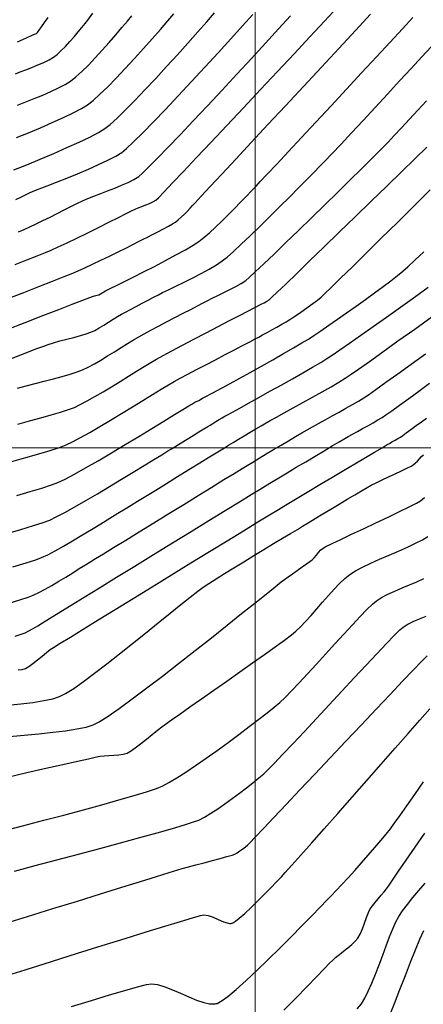
# Model space of a CAD drawing. Units: millimetres. Extents: x 824778 to 843287, y 9128836 to 9140382.
# Drawn here: x 840569 to 840622, y 9135927 to 9136056 of the extents above; entities that cross this region are included whole.
import ezdxf

# ---------------------------------------------------------------- set-up
doc = ezdxf.new("R2010")
doc.units = ezdxf.units.MM
doc.header["$LTSCALE"] = 50.8
doc.header["$MEASUREMENT"] = 0
doc.layers.add('BOTADERO YANASARACONT-MJR', color=20, linetype='Continuous')
doc.layers.add('BOTADERO YANASARACONT-MNR', color=25, linetype='Continuous')
doc.layers.add('ne_grid', color=251, linetype='Continuous', lineweight=5)

msp = doc.modelspace()

# ---------------------------------------------------------------- linework, layer by layer
at = {"layer": 'BOTADERO YANASARACONT-MJR', "flags": 128}
for points, elevation in [([(840568.44, 9136049.18), (840569.08, 9136049.44), (840569.81, 9136049.72), (840570.61, 9136050.03), (840571.41, 9136050.35), (840572.19, 9136050.68), (840572.89, 9136051.02), (840573.46, 9136051.37), (840573.93, 9136051.75), (840574.46, 9136052.24), (840575.02, 9136052.8), (840575.59, 9136053.42), (840576.16, 9136054.06), (840576.69, 9136054.69), (840577.18, 9136055.27), (840577.6, 9136055.79), (840577.95, 9136056.25), (840578.61, 9136057.17)], 2412), ([(840568.87, 9136028.43), (840569.59, 9136028.73), (840570.34, 9136029.07), (840571.17, 9136029.46), (840572.07, 9136029.9), (840573, 9136030.36), (840573.94, 9136030.83), (840574.86, 9136031.3), (840575.73, 9136031.73), (840576.54, 9136032.13), (840577.25, 9136032.47), (840577.96, 9136032.78), (840578.78, 9136033.1), (840579.66, 9136033.44), (840580.58, 9136033.79), (840581.51, 9136034.16), (840582.41, 9136034.53), (840583.26, 9136034.92), (840584.03, 9136035.31), (840584.67, 9136035.71), (840585.16, 9136036.14), (840586, 9136036.94), (840587.13, 9136038.09), (840588.51, 9136039.51), (840590.1, 9136041.17), (840591.84, 9136043.01), (840593.7, 9136044.98), (840595.63, 9136047.04), (840597.57, 9136049.13), (840599.5, 9136051.2), (840601.35, 9136053.21), (840603.08, 9136055.09), (840604.66, 9136056.81)], 2410), ([(840568.72, 9136007.85), (840569.84, 9136008.15), (840571.02, 9136008.46), (840572.23, 9136008.77), (840573.44, 9136009.08), (840574.58, 9136009.4), (840575.63, 9136009.7), (840576.55, 9136010), (840577.28, 9136010.27), (840578.02, 9136010.62), (840578.83, 9136011.05), (840579.69, 9136011.55), (840580.57, 9136012.09), (840581.47, 9136012.64), (840582.35, 9136013.2), (840583.2, 9136013.72), (840583.99, 9136014.21), (840584.7, 9136014.62), (840585.4, 9136015), (840586.27, 9136015.47), (840587.27, 9136016), (840588.34, 9136016.56), (840589.43, 9136017.13), (840590.51, 9136017.7), (840591.52, 9136018.22), (840592.42, 9136018.69), (840593.15, 9136019.07), (840593.68, 9136019.35), (840594.32, 9136019.68), (840595.06, 9136020.04), (840595.85, 9136020.42), (840596.66, 9136020.82), (840597.44, 9136021.23), (840598.14, 9136021.63), (840598.74, 9136022.02), (840599.2, 9136022.41), (840600.01, 9136023.16), (840601.12, 9136024.2), (840602.47, 9136025.49), (840604, 9136026.97), (840605.67, 9136028.58), (840607.4, 9136030.26), (840609.15, 9136031.97), (840610.86, 9136033.65), (840612.47, 9136035.23), (840613.93, 9136036.67), (840615.18, 9136037.9), (840616.16, 9136038.88), (840616.81, 9136039.54), (840617.47, 9136040.22), (840618.29, 9136041.08), (840619.25, 9136042.1), (840620.3, 9136043.22), (840621.41, 9136044.41), (840622.54, 9136045.63)], 2408), ([(840568.12, 9135984.37), (840569.84, 9135984.89), (840571.11, 9135985.3), (840571.87, 9135985.57), (840572.7, 9135985.96), (840573.68, 9135986.47), (840574.78, 9135987.09), (840575.97, 9135987.77), (840577.2, 9135988.51), (840578.46, 9135989.27), (840579.68, 9135990.02), (840580.86, 9135990.75), (840581.93, 9135991.42), (840582.88, 9135992), (840583.67, 9135992.48), (840584.51, 9135992.99), (840585.61, 9135993.66), (840586.9, 9135994.45), (840588.31, 9135995.32), (840589.79, 9135996.23), (840591.28, 9135997.14), (840592.7, 9135998.02), (840593.99, 9135998.82), (840595.09, 9135999.5), (840595.95, 9136000.02), (840596.48, 9136000.35), (840597.1, 9136000.72), (840597.8, 9136001.14), (840598.56, 9136001.59), (840599.33, 9136002.05), (840600.09, 9136002.5), (840600.79, 9136002.92), (840601.42, 9136003.28), (840601.97, 9136003.59), (840602.78, 9136004.04), (840603.81, 9136004.61), (840604.99, 9136005.25), (840606.25, 9136005.95), (840607.55, 9136006.67), (840608.81, 9136007.38), (840609.99, 9136008.05), (840611.02, 9136008.66), (840611.84, 9136009.16), (840612.49, 9136009.6), (840613.57, 9136010.35), (840615.02, 9136011.37), (840616.77, 9136012.62), (840618.78, 9136014.06), (840620.98, 9136015.63), (840623.3, 9136017.3)], 2406), ([(840567.67, 9135962.07), (840569.6, 9135962.23), (840571.52, 9135962.4), (840573.35, 9135962.6), (840575.04, 9135962.81), (840576.54, 9135963.04), (840577.77, 9135963.29), (840578.68, 9135963.58), (840579.48, 9135963.99), (840580.64, 9135964.74), (840582.1, 9135965.75), (840583.82, 9135967), (840585.73, 9135968.44), (840587.79, 9135970), (840589.92, 9135971.66), (840592.09, 9135973.35), (840594.23, 9135975.04), (840596.29, 9135976.67), (840598.21, 9135978.21), (840599.94, 9135979.59), (840601.43, 9135980.78), (840602.6, 9135981.73), (840603.42, 9135982.38), (840603.83, 9135982.7), (840604.31, 9135983.04), (840604.9, 9135983.46), (840605.53, 9135983.9), (840606.16, 9135984.34), (840606.73, 9135984.74), (840607.18, 9135985.07), (840607.47, 9135985.29), (840607.74, 9135985.56), (840608.04, 9135985.9), (840608.34, 9135986.25), (840608.65, 9135986.58), (840608.93, 9135986.83), (840609.3, 9135987.03), (840610.12, 9135987.42), (840611.27, 9135987.97), (840612.68, 9135988.64), (840614.25, 9135989.37), (840615.88, 9135990.14), (840617.49, 9135990.9), (840618.97, 9135991.62), (840620.24, 9135992.24), (840621.2, 9135992.74), (840621.76, 9135993.06), (840622.29, 9135993.5)], 2404), ([(840566.26, 9135930.3), (840569.73, 9135931.39), (840573.2, 9135932.48), (840576.59, 9135933.54), (840579.84, 9135934.56), (840582.88, 9135935.51), (840585.66, 9135936.37), (840588.1, 9135937.12), (840590.15, 9135937.74), (840591.73, 9135938.21), (840592.79, 9135938.51), (840593.25, 9135938.62), (840593.8, 9135938.52), (840594.45, 9135938.28), (840595.13, 9135937.98), (840595.81, 9135937.7), (840596.3, 9135937.54), (840596.64, 9135937.48), (840596.83, 9135937.48), (840596.92, 9135937.5), (840596.98, 9135937.52), (840597.14, 9135937.59), (840597.42, 9135937.78), (840597.9, 9135938.16), (840598.63, 9135938.79), (840599.45, 9135939.57), (840600.32, 9135940.43), (840601.2, 9135941.31), (840602.05, 9135942.17), (840602.81, 9135942.96), (840603.44, 9135943.61), (840603.95, 9135944.16), (840604.82, 9135945.12), (840606, 9135946.45), (840607.44, 9135948.07), (840609.08, 9135949.92), (840610.87, 9135951.94), (840612.75, 9135954.07), (840614.67, 9135956.25), (840616.58, 9135958.42), (840618.42, 9135960.5), (840620.13, 9135962.45), (840621.67, 9135964.2), (840622.97, 9135965.68)], 2402)]:
    msp.add_lwpolyline(points, dxfattribs=dict(at, elevation=elevation))
at = {"layer": 'BOTADERO YANASARACONT-MNR', "flags": 128}
for points, elevation in [([(840567.37, 9136019.62), (840569.53, 9136020.45), (840571.54, 9136021.23), (840573.34, 9136021.93), (840574.85, 9136022.52), (840576, 9136022.98), (840576.72, 9136023.28), (840577.57, 9136023.66), (840578.58, 9136024.14), (840579.69, 9136024.67), (840580.84, 9136025.23), (840581.97, 9136025.79), (840583.04, 9136026.33), (840583.98, 9136026.8), (840584.74, 9136027.18), (840585.26, 9136027.44), (840585.82, 9136027.73), (840586.48, 9136028.06), (840587.2, 9136028.42), (840587.91, 9136028.79), (840588.57, 9136029.14), (840589.12, 9136029.45), (840589.51, 9136029.69), (840589.87, 9136029.98), (840590.26, 9136030.34), (840590.67, 9136030.74), (840591.07, 9136031.15), (840591.44, 9136031.54), (840591.76, 9136031.88), (840592.11, 9136032.24), (840592.9, 9136033.09), (840594.09, 9136034.37), (840595.62, 9136036.01), (840597.43, 9136037.96), (840599.47, 9136040.15), (840601.67, 9136042.51), (840603.98, 9136045), (840606.34, 9136047.54), (840608.7, 9136050.07), (840610.99, 9136052.54), (840613.17, 9136054.88), (840615.16, 9136057.03)], 2409.2), ([(840568.24, 9136036.56), (840569.93, 9136037.24), (840571.71, 9136037.97), (840573.49, 9136038.73), (840575.21, 9136039.48), (840576.81, 9136040.2), (840578.22, 9136040.87), (840579.37, 9136041.47), (840580.19, 9136041.98), (840580.89, 9136042.54), (840581.82, 9136043.38), (840582.91, 9136044.45), (840584.15, 9136045.7), (840585.49, 9136047.1), (840586.9, 9136048.59), (840588.33, 9136050.14), (840589.76, 9136051.7), (840591.14, 9136053.23), (840592.44, 9136054.69), (840593.62, 9136056.03), (840594.65, 9136057.21)], 2410.8), ([(840568.42, 9136024.11), (840569.96, 9136024.72), (840571.3, 9136025.25), (840572.39, 9136025.69), (840573.16, 9136026.01), (840574.07, 9136026.42), (840575.23, 9136026.96), (840576.54, 9136027.6), (840577.95, 9136028.29), (840579.38, 9136029), (840580.75, 9136029.68), (840581.99, 9136030.3), (840583.03, 9136030.82), (840583.8, 9136031.2), (840584.21, 9136031.4), (840584.61, 9136031.57), (840585.09, 9136031.75), (840585.59, 9136031.95), (840586.09, 9136032.15), (840586.54, 9136032.36), (840586.91, 9136032.58), (840587.25, 9136032.9), (840588, 9136033.67), (840589.12, 9136034.85), (840590.57, 9136036.36), (840592.27, 9136038.17), (840594.19, 9136040.2), (840596.26, 9136042.4), (840598.45, 9136044.73), (840600.68, 9136047.11), (840602.92, 9136049.5), (840605.11, 9136051.83), (840607.19, 9136054.06), (840609.12, 9136056.13), (840610.83, 9136057.97)], 2409.6), ([(840568.49, 9136032.65), (840569.14, 9136032.98), (840569.75, 9136033.28), (840570.29, 9136033.54), (840570.78, 9136033.74), (840571.58, 9136034.06), (840572.62, 9136034.47), (840573.85, 9136034.95), (840575.21, 9136035.49), (840576.63, 9136036.06), (840578.04, 9136036.66), (840579.39, 9136037.25), (840580.61, 9136037.82), (840581.65, 9136038.36), (840582.43, 9136038.84), (840583.06, 9136039.37), (840584, 9136040.25), (840585.2, 9136041.44), (840586.61, 9136042.88), (840588.18, 9136044.52), (840589.86, 9136046.3), (840591.61, 9136048.17), (840593.37, 9136050.08), (840595.11, 9136051.97), (840596.77, 9136053.79), (840598.31, 9136055.48), (840599.67, 9136057)], 2410.4), ([(840568.58, 9136040.81), (840570.15, 9136041.44), (840571.74, 9136042.1), (840573.29, 9136042.77), (840574.76, 9136043.43), (840576.06, 9136044.05), (840577.14, 9136044.62), (840577.94, 9136045.11), (840578.68, 9136045.69), (840579.57, 9136046.5), (840580.6, 9136047.5), (840581.72, 9136048.64), (840582.9, 9136049.89), (840584.1, 9136051.19), (840585.3, 9136052.51), (840586.45, 9136053.81), (840587.52, 9136055.03), (840588.48, 9136056.15), (840589.3, 9136057.1)], 2411.2), ([(840568.7, 9136045.07), (840569.8, 9136045.5), (840570.93, 9136045.94), (840572.05, 9136046.4), (840573.12, 9136046.86), (840574.11, 9136047.33), (840574.99, 9136047.79), (840575.7, 9136048.24), (840576.39, 9136048.78), (840577.18, 9136049.5), (840578.04, 9136050.34), (840578.95, 9136051.29), (840579.87, 9136052.29), (840580.78, 9136053.31), (840581.66, 9136054.31), (840582.46, 9136055.26), (840583.18, 9136056.11), (840583.77, 9136056.83)], 2411.6), ([(840567.24, 9136015.53), (840569.72, 9136016.49), (840572.06, 9136017.39), (840574.15, 9136018.2), (840575.93, 9136018.89), (840577.31, 9136019.42), (840578.22, 9136019.77), (840578.57, 9136019.91), (840578.86, 9136019.99), (840579.19, 9136020.07), (840579.44, 9136020.15), (840579.64, 9136020.26), (840579.87, 9136020.4), (840580.06, 9136020.52), (840580.29, 9136020.64), (840580.57, 9136020.78), (840580.81, 9136020.91), (840581.09, 9136021.05), (840581.74, 9136021.37), (840582.71, 9136021.85), (840583.92, 9136022.45), (840585.28, 9136023.14), (840586.73, 9136023.87), (840588.18, 9136024.63), (840589.57, 9136025.37), (840590.82, 9136026.05), (840591.85, 9136026.66), (840592.59, 9136027.14), (840593.25, 9136027.66), (840593.99, 9136028.3), (840594.79, 9136029.03), (840595.61, 9136029.82), (840596.45, 9136030.66), (840597.28, 9136031.5), (840598.08, 9136032.33), (840598.83, 9136033.11), (840599.52, 9136033.82), (840600.11, 9136034.43), (840600.66, 9136035.01), (840601.59, 9136035.99), (840602.85, 9136037.33), (840604.37, 9136038.96), (840606.1, 9136040.82), (840607.99, 9136042.85), (840609.97, 9136044.98), (840611.99, 9136047.16), (840614, 9136049.32), (840615.94, 9136051.41), (840617.74, 9136053.35), (840619.36, 9136055.1), (840620.74, 9136056.59)], 2408.8), ([(840568.71, 9136053.41), (840569.89, 9136053.92), (840570.66, 9136054.26), (840570.95, 9136054.39), (840571.09, 9136054.44), (840571.22, 9136054.51), (840571.33, 9136054.62), (840571.44, 9136054.75), (840571.58, 9136054.93), (840571.88, 9136055.37), (840572.29, 9136055.96), (840572.74, 9136056.61)], 2412.4), ([(840568.01, 9136011.81), (840569.73, 9136012.47), (840571.14, 9136013.01), (840572.16, 9136013.4), (840572.73, 9136013.61), (840573.45, 9136013.83), (840574.29, 9136014.06), (840575.21, 9136014.29), (840576.13, 9136014.53), (840577.01, 9136014.77), (840577.77, 9136015), (840578.36, 9136015.21), (840578.88, 9136015.46), (840579.46, 9136015.79), (840580.08, 9136016.15), (840580.7, 9136016.54), (840581.31, 9136016.92), (840581.88, 9136017.27), (840582.38, 9136017.57), (840582.92, 9136017.86), (840583.59, 9136018.22), (840584.34, 9136018.61), (840585.13, 9136019.03), (840585.9, 9136019.43), (840586.63, 9136019.81), (840587.25, 9136020.13), (840587.81, 9136020.42), (840588.6, 9136020.8), (840589.56, 9136021.27), (840590.64, 9136021.8), (840591.77, 9136022.36), (840592.89, 9136022.94), (840593.95, 9136023.52), (840594.9, 9136024.07), (840595.66, 9136024.58), (840596.29, 9136025.08), (840597.13, 9136025.83), (840598.16, 9136026.79), (840599.34, 9136027.9), (840600.6, 9136029.13), (840601.92, 9136030.42), (840603.24, 9136031.73), (840604.53, 9136033.02), (840605.74, 9136034.23), (840606.83, 9136035.33), (840607.75, 9136036.26), (840608.46, 9136036.99), (840609.13, 9136037.68), (840610.09, 9136038.69), (840611.29, 9136039.96), (840612.67, 9136041.44), (840614.18, 9136043.06), (840615.77, 9136044.78), (840617.4, 9136046.53), (840619, 9136048.25), (840620.52, 9136049.9), (840621.92, 9136051.41), (840623.14, 9136052.73)], 2408.4), ([(840568.78, 9136003.14), (840570.31, 9136003.54), (840571.79, 9136003.95), (840573.16, 9136004.33), (840574.39, 9136004.7), (840575.41, 9136005.04), (840576.2, 9136005.33), (840576.97, 9136005.7), (840577.88, 9136006.18), (840578.89, 9136006.74), (840579.97, 9136007.38), (840581.08, 9136008.05), (840582.21, 9136008.75), (840583.32, 9136009.44), (840584.39, 9136010.1), (840585.38, 9136010.7), (840586.27, 9136011.24), (840587.02, 9136011.67), (840587.87, 9136012.13), (840589.03, 9136012.75), (840590.41, 9136013.49), (840591.93, 9136014.29), (840593.53, 9136015.13), (840595.11, 9136015.96), (840596.6, 9136016.74), (840597.93, 9136017.43), (840599.01, 9136017.99), (840599.76, 9136018.38), (840600.11, 9136018.57), (840600.42, 9136018.73), (840600.79, 9136018.9), (840601.17, 9136019.09), (840601.52, 9136019.28), (840601.82, 9136019.47), (840602.13, 9136019.76), (840602.88, 9136020.47), (840604.01, 9136021.55), (840605.45, 9136022.94), (840607.15, 9136024.58), (840609.04, 9136026.41), (840611.06, 9136028.37), (840613.16, 9136030.4), (840615.26, 9136032.44), (840617.31, 9136034.43), (840619.26, 9136036.32), (840621.03, 9136038.04), (840622.56, 9136039.54)], 2407.6), ([(840567.98, 9135998.21), (840569.83, 9135998.73), (840571.54, 9135999.22), (840573.03, 9135999.67), (840574.24, 9136000.06), (840575.11, 9136000.39), (840575.97, 9136000.8), (840577.02, 9136001.35), (840578.24, 9136002.03), (840579.57, 9136002.81), (840580.97, 9136003.65), (840582.41, 9136004.51), (840583.83, 9136005.39), (840585.21, 9136006.23), (840586.49, 9136007.02), (840587.63, 9136007.71), (840588.59, 9136008.29), (840589.34, 9136008.72), (840590.13, 9136009.15), (840591.12, 9136009.68), (840592.26, 9136010.29), (840593.49, 9136010.94), (840594.77, 9136011.6), (840596.04, 9136012.27), (840597.25, 9136012.9), (840598.34, 9136013.47), (840599.28, 9136013.96), (840600, 9136014.33), (840600.45, 9136014.57), (840600.97, 9136014.86), (840601.56, 9136015.18), (840602.2, 9136015.53), (840602.85, 9136015.89), (840603.48, 9136016.25), (840604.07, 9136016.59), (840604.57, 9136016.9), (840605.08, 9136017.23), (840605.67, 9136017.63), (840606.31, 9136018.07), (840606.96, 9136018.53), (840607.59, 9136019), (840608.17, 9136019.44), (840608.67, 9136019.84), (840609.1, 9136020.24), (840609.97, 9136021.08), (840611.23, 9136022.3), (840612.79, 9136023.83), (840614.6, 9136025.61), (840616.59, 9136027.58), (840618.7, 9136029.66), (840620.87, 9136031.8), (840623.02, 9136033.92)], 2407.2), ([(840568.61, 9135993.72), (840570.4, 9135994.25), (840571.94, 9135994.72), (840573.17, 9135995.13), (840574.03, 9135995.45), (840574.97, 9135995.9), (840576.2, 9135996.55), (840577.67, 9135997.37), (840579.32, 9135998.32), (840581.08, 9135999.36), (840582.9, 9136000.44), (840584.69, 9136001.52), (840586.41, 9136002.57), (840587.99, 9136003.53), (840589.37, 9136004.38), (840590.48, 9136005.06), (840591.27, 9136005.54), (840591.66, 9136005.77), (840592.07, 9136006), (840592.56, 9136006.25), (840593.08, 9136006.52), (840593.6, 9136006.79), (840594.09, 9136007.05), (840594.51, 9136007.27), (840594.91, 9136007.49), (840595.66, 9136007.91), (840596.7, 9136008.47), (840597.95, 9136009.16), (840599.34, 9136009.93), (840600.82, 9136010.76), (840602.3, 9136011.59), (840603.73, 9136012.4), (840605.04, 9136013.15), (840606.15, 9136013.8), (840606.99, 9136014.32), (840607.73, 9136014.8), (840608.63, 9136015.41), (840609.67, 9136016.12), (840610.82, 9136016.91), (840612.02, 9136017.75), (840613.26, 9136018.63), (840614.5, 9136019.51), (840615.69, 9136020.38), (840616.82, 9136021.21), (840617.83, 9136021.98), (840618.71, 9136022.65), (840619.4, 9136023.22), (840620.07, 9136023.81), (840621.01, 9136024.68), (840622.17, 9136025.79)], 2406.8), ([(840567.17, 9135988.68), (840569.15, 9135989.27), (840570.83, 9135989.78), (840572.11, 9135990.2), (840572.95, 9135990.51), (840573.82, 9135990.92), (840574.93, 9135991.51), (840576.24, 9135992.23), (840577.69, 9135993.07), (840579.24, 9135993.97), (840580.84, 9135994.92), (840582.42, 9135995.88), (840583.95, 9135996.81), (840585.38, 9135997.68), (840586.64, 9135998.46), (840587.7, 9135999.11), (840588.49, 9135999.6), (840588.98, 9135999.9), (840589.57, 9136000.25), (840590.27, 9136000.68), (840591.04, 9136001.16), (840591.83, 9136001.64), (840592.58, 9136002.1), (840593.23, 9136002.51), (840593.74, 9136002.82), (840594.05, 9136003.01), (840594.4, 9136003.22), (840594.81, 9136003.47), (840595.24, 9136003.72), (840595.65, 9136003.96), (840596, 9136004.17), (840596.33, 9136004.35), (840596.99, 9136004.72), (840597.95, 9136005.24), (840599.13, 9136005.89), (840600.47, 9136006.63), (840601.92, 9136007.44), (840603.41, 9136008.27), (840604.88, 9136009.1), (840606.28, 9136009.89), (840607.54, 9136010.62), (840608.61, 9136011.25), (840609.42, 9136011.74), (840610.12, 9136012.2), (840611.13, 9136012.89), (840612.4, 9136013.77), (840613.88, 9136014.81), (840615.52, 9136015.97), (840617.28, 9136017.21), (840619.1, 9136018.51), (840620.94, 9136019.83), (840622.74, 9136021.13)], 2406.4), ([(840567.62, 9135979.6), (840569.03, 9135980.03), (840570.11, 9135980.38), (840570.79, 9135980.63), (840571.54, 9135980.99), (840572.37, 9135981.42), (840573.25, 9135981.92), (840574.16, 9135982.46), (840575.08, 9135983.02), (840575.98, 9135983.59), (840576.84, 9135984.13), (840577.65, 9135984.63), (840578.36, 9135985.07), (840579, 9135985.46), (840580.02, 9135986.08), (840581.36, 9135986.9), (840582.95, 9135987.88), (840584.73, 9135988.97), (840586.64, 9135990.14), (840588.61, 9135991.36), (840590.59, 9135992.57), (840592.5, 9135993.75), (840594.28, 9135994.85), (840595.88, 9135995.83), (840597.23, 9135996.65), (840598.26, 9135997.29), (840598.92, 9135997.69), (840599.67, 9135998.14), (840600.53, 9135998.65), (840601.45, 9135999.21), (840602.42, 9135999.79), (840603.4, 9136000.37), (840604.36, 9136000.94), (840605.28, 9136001.48), (840606.11, 9136001.97), (840606.83, 9136002.39), (840607.54, 9136002.79), (840608.34, 9136003.23), (840609.21, 9136003.71), (840610.11, 9136004.2), (840611.03, 9136004.71), (840611.92, 9136005.21), (840612.78, 9136005.69), (840613.57, 9136006.16), (840614.27, 9136006.58), (840614.89, 9136007), (840615.88, 9136007.7), (840617.19, 9136008.64), (840618.76, 9136009.76), (840620.51, 9136011.02), (840622.39, 9136012.38)], 2405.6), ([(840568.4, 9135975.25), (840569.21, 9135975.51), (840569.71, 9135975.69), (840570.22, 9135975.94), (840570.8, 9135976.26), (840571.4, 9135976.62), (840572, 9135977), (840572.56, 9135977.35), (840573.05, 9135977.65), (840573.49, 9135977.92), (840574.43, 9135978.49), (840575.79, 9135979.33), (840577.51, 9135980.38), (840579.52, 9135981.62), (840581.75, 9135982.99), (840584.14, 9135984.46), (840586.62, 9135985.99), (840589.12, 9135987.52), (840591.56, 9135989.02), (840593.89, 9135990.45), (840596.03, 9135991.76), (840597.91, 9135992.92), (840599.47, 9135993.88), (840600.64, 9135994.59), (840601.35, 9135995.02), (840602.13, 9135995.49), (840603.09, 9135996.07), (840604.2, 9135996.73), (840605.4, 9135997.45), (840606.65, 9135998.19), (840607.88, 9135998.92), (840609.07, 9135999.62), (840610.14, 9136000.26), (840611.06, 9136000.8), (840611.78, 9136001.22), (840612.24, 9136001.49), (840612.8, 9136001.81), (840613.44, 9136002.16), (840614.13, 9136002.54), (840614.83, 9136002.92), (840615.51, 9136003.31), (840616.15, 9136003.67), (840616.69, 9136004), (840617.17, 9136004.33), (840617.96, 9136004.89), (840618.98, 9136005.63), (840620.19, 9136006.51), (840621.52, 9136007.48), (840622.92, 9136008.5)], 2405.2), ([(840568.81, 9135970.81), (840569.34, 9135970.88), (840569.77, 9135971.01), (840570.21, 9135971.25), (840570.75, 9135971.64), (840571.34, 9135972.12), (840571.95, 9135972.63), (840572.52, 9135973.1), (840573.02, 9135973.48), (840573.44, 9135973.74), (840574.34, 9135974.31), (840575.67, 9135975.13), (840577.35, 9135976.16), (840579.33, 9135977.38), (840581.55, 9135978.74), (840583.93, 9135980.21), (840586.43, 9135981.75), (840588.99, 9135983.31), (840591.52, 9135984.87), (840593.99, 9135986.38), (840596.32, 9135987.8), (840598.46, 9135989.11), (840600.33, 9135990.26), (840601.88, 9135991.2), (840603.06, 9135991.92), (840603.78, 9135992.36), (840604.63, 9135992.87), (840605.74, 9135993.53), (840607.06, 9135994.32), (840608.52, 9135995.19), (840610.06, 9135996.1), (840611.61, 9135997.02), (840613.11, 9135997.91), (840614.5, 9135998.74), (840615.71, 9135999.45), (840616.69, 9136000.03), (840617.36, 9136000.43), (840617.66, 9136000.6), (840617.99, 9136000.79), (840618.39, 9136001.01), (840618.78, 9136001.23), (840619.11, 9136001.43), (840619.4, 9136001.62), (840619.88, 9136001.97), (840620.49, 9136002.42), (840621.19, 9136002.93), (840621.89, 9136003.44), (840622.55, 9136003.9)], 2404.8), ([(840567.41, 9135966.15), (840569.14, 9135966.33), (840570.75, 9135966.54), (840572.17, 9135966.77), (840573.35, 9135967.02), (840574.23, 9135967.29), (840575.03, 9135967.7), (840576.11, 9135968.38), (840577.4, 9135969.29), (840578.87, 9135970.37), (840580.46, 9135971.59), (840582.15, 9135972.91), (840583.86, 9135974.28), (840585.58, 9135975.65), (840587.23, 9135977), (840588.79, 9135978.26), (840590.21, 9135979.4), (840591.44, 9135980.38), (840592.43, 9135981.15), (840593.14, 9135981.67), (840593.89, 9135982.17), (840594.85, 9135982.78), (840595.96, 9135983.48), (840597.18, 9135984.24), (840598.48, 9135985.03), (840599.81, 9135985.84), (840601.14, 9135986.64), (840602.41, 9135987.41), (840603.6, 9135988.13), (840604.66, 9135988.76), (840605.54, 9135989.29), (840606.22, 9135989.7), (840606.97, 9135990.16), (840607.88, 9135990.7), (840608.88, 9135991.31), (840609.95, 9135991.95), (840611.04, 9135992.6), (840612.1, 9135993.24), (840613.1, 9135993.83), (840613.99, 9135994.35), (840614.73, 9135994.78), (840615.27, 9135995.08), (840615.91, 9135995.4), (840616.68, 9135995.78), (840617.54, 9135996.19), (840618.42, 9135996.6), (840619.25, 9135996.99), (840619.96, 9135997.33), (840620.5, 9135997.6), (840620.79, 9135997.76), (840621.05, 9135997.98), (840621.33, 9135998.26), (840621.61, 9135998.57), (840621.89, 9135998.86), (840622.14, 9135999.07)], 2404.4), ([(840567.23, 9135956.67), (840569.93, 9135957.3), (840572.44, 9135957.87), (840574.68, 9135958.37), (840576.59, 9135958.8), (840578.08, 9135959.13), (840579.1, 9135959.36), (840579.56, 9135959.45), (840580.1, 9135959.52), (840580.72, 9135959.56), (840581.38, 9135959.59), (840582.04, 9135959.64), (840582.64, 9135959.72), (840583.14, 9135959.86), (840583.6, 9135960.11), (840584.21, 9135960.54), (840584.91, 9135961.09), (840585.67, 9135961.7), (840586.42, 9135962.31), (840587.12, 9135962.88), (840587.72, 9135963.34), (840588.17, 9135963.67), (840588.98, 9135964.24), (840590.08, 9135965), (840591.41, 9135965.94), (840592.93, 9135967), (840594.57, 9135968.14), (840596.27, 9135969.34), (840597.99, 9135970.55), (840599.66, 9135971.73), (840601.23, 9135972.85), (840602.64, 9135973.86), (840603.83, 9135974.74), (840604.75, 9135975.43), (840605.35, 9135975.91), (840605.96, 9135976.49), (840606.63, 9135977.19), (840607.35, 9135977.98), (840608.09, 9135978.83), (840608.85, 9135979.71), (840609.62, 9135980.58), (840610.37, 9135981.42), (840611.1, 9135982.18), (840611.8, 9135982.84), (840612.44, 9135983.37), (840613.17, 9135983.83), (840614.1, 9135984.33), (840615.19, 9135984.84), (840616.37, 9135985.37), (840617.61, 9135985.91), (840618.84, 9135986.44), (840620.02, 9135986.96), (840621.09, 9135987.46), (840622.01, 9135987.93), (840622.72, 9135988.37)], 2403.6), ([(840567, 9135949.68), (840569.56, 9135950.34), (840572.19, 9135951.03), (840574.82, 9135951.72), (840577.38, 9135952.41), (840579.82, 9135953.08), (840582.06, 9135953.71), (840584.05, 9135954.28), (840585.71, 9135954.79), (840586.99, 9135955.22), (840587.82, 9135955.55), (840588.65, 9135955.99), (840589.67, 9135956.6), (840590.85, 9135957.36), (840592.16, 9135958.24), (840593.55, 9135959.2), (840594.99, 9135960.23), (840596.44, 9135961.28), (840597.86, 9135962.33), (840599.22, 9135963.35), (840600.47, 9135964.31), (840601.58, 9135965.18), (840602.51, 9135965.93), (840603.23, 9135966.54), (840603.92, 9135967.18), (840604.78, 9135968.05), (840605.78, 9135969.1), (840606.88, 9135970.28), (840608.06, 9135971.56), (840609.26, 9135972.89), (840610.48, 9135974.23), (840611.66, 9135975.52), (840612.78, 9135976.74), (840613.8, 9135977.83), (840614.69, 9135978.75), (840615.41, 9135979.45), (840615.94, 9135979.91), (840616.63, 9135980.34), (840617.44, 9135980.77), (840618.35, 9135981.18), (840619.31, 9135981.6), (840620.29, 9135982), (840621.26, 9135982.41), (840622.17, 9135982.82)], 2403.2), ([(840568.32, 9135944.36), (840571.06, 9135945.08), (840573.9, 9135945.83), (840576.75, 9135946.58), (840579.56, 9135947.33), (840582.27, 9135948.06), (840584.8, 9135948.75), (840587.1, 9135949.39), (840589.09, 9135949.95), (840590.7, 9135950.43), (840591.88, 9135950.81), (840592.56, 9135951.06), (840593.31, 9135951.46), (840594.15, 9135951.96), (840595.06, 9135952.54), (840596.01, 9135953.19), (840596.97, 9135953.89), (840597.92, 9135954.6), (840598.84, 9135955.3), (840599.69, 9135955.98), (840600.46, 9135956.61), (840601.11, 9135957.16), (840601.67, 9135957.69), (840602.53, 9135958.56), (840603.65, 9135959.73), (840604.97, 9135961.13), (840606.46, 9135962.71), (840608.05, 9135964.42), (840609.71, 9135966.2), (840611.39, 9135968), (840613.03, 9135969.75), (840614.58, 9135971.42), (840616.01, 9135972.94), (840617.26, 9135974.26), (840618.28, 9135975.32), (840619.03, 9135976.06), (840619.45, 9135976.44), (840620.06, 9135976.82), (840620.8, 9135977.18), (840621.62, 9135977.54), (840622.47, 9135977.89)], 2402.8), ([(840566.61, 9135937.31), (840570.03, 9135938.37), (840573.38, 9135939.42), (840576.61, 9135940.42), (840579.65, 9135941.37), (840582.44, 9135942.23), (840584.91, 9135943), (840587.01, 9135943.65), (840588.66, 9135944.16), (840589.81, 9135944.52), (840590.39, 9135944.69), (840591.2, 9135944.92), (840592.18, 9135945.18), (840593.26, 9135945.46), (840594.36, 9135945.75), (840595.39, 9135946.02), (840596.28, 9135946.26), (840596.95, 9135946.45), (840597.31, 9135946.58), (840597.63, 9135946.76), (840597.99, 9135947), (840598.36, 9135947.27), (840598.7, 9135947.54), (840598.99, 9135947.78), (840599.29, 9135948.08), (840600, 9135948.83), (840601.07, 9135949.95), (840602.44, 9135951.4), (840604.06, 9135953.11), (840605.87, 9135955.03), (840607.82, 9135957.1), (840609.86, 9135959.25), (840611.93, 9135961.44), (840613.97, 9135963.59), (840615.93, 9135965.66), (840617.76, 9135967.59), (840619.39, 9135969.31), (840620.79, 9135970.77), (840621.88, 9135971.9), (840622.62, 9135972.66)], 2402.4), ([(840575.81, 9135926.53), (840578.44, 9135927.35), (840580.81, 9135928.07), (840582.85, 9135928.67), (840584.49, 9135929.13), (840585.68, 9135929.42), (840586.34, 9135929.52), (840587.16, 9135929.42), (840588.1, 9135929.14), (840589.12, 9135928.75), (840590.17, 9135928.29), (840591.24, 9135927.82), (840592.27, 9135927.39), (840593.25, 9135927.07), (840593.96, 9135926.91), (840594.44, 9135926.88), (840594.73, 9135926.9), (840594.87, 9135926.93), (840594.97, 9135926.96), (840595.21, 9135927.06), (840595.65, 9135927.33), (840596.38, 9135927.87), (840597.5, 9135928.8), (840598.8, 9135929.95), (840600.22, 9135931.28), (840601.72, 9135932.72), (840603.24, 9135934.22), (840604.73, 9135935.71), (840606.15, 9135937.14), (840607.43, 9135938.46), (840608.54, 9135939.6), (840609.42, 9135940.51), (840610.01, 9135941.12), (840610.65, 9135941.79), (840611.39, 9135942.58), (840612.21, 9135943.48), (840613.09, 9135944.45), (840613.98, 9135945.45), (840614.87, 9135946.45), (840615.72, 9135947.44), (840616.51, 9135948.36), (840617.21, 9135949.19), (840617.79, 9135949.91), (840618.3, 9135950.6), (840619.04, 9135951.62), (840619.95, 9135952.93), (840621, 9135954.43), (840622.13, 9135956.08)], 2401.6), ([(840603.76, 9135926.06), (840605.34, 9135927.66), (840606.78, 9135929.14), (840608.04, 9135930.44), (840609.06, 9135931.49), (840609.78, 9135932.23), (840610.16, 9135932.61), (840610.58, 9135932.97), (840611.09, 9135933.38), (840611.63, 9135933.81), (840612.18, 9135934.25), (840612.69, 9135934.69), (840613.14, 9135935.12), (840613.48, 9135935.52), (840613.79, 9135936.06), (840614.1, 9135936.74), (840614.38, 9135937.5), (840614.65, 9135938.24), (840614.9, 9135938.9), (840615.14, 9135939.39), (840615.42, 9135939.79), (840615.78, 9135940.24), (840616.17, 9135940.71), (840616.57, 9135941.18), (840616.95, 9135941.61), (840617.26, 9135942), (840617.53, 9135942.38), (840618.08, 9135943.18), (840618.87, 9135944.34), (840619.87, 9135945.8), (840621.03, 9135947.5), (840622.3, 9135949.36)], 2401.2), ([(840613.41, 9135926.25), (840613.96, 9135926.91), (840614.41, 9135927.63), (840614.87, 9135928.55), (840615.35, 9135929.62), (840615.82, 9135930.8), (840616.3, 9135932.04), (840616.77, 9135933.3), (840617.24, 9135934.54), (840617.68, 9135935.71), (840618.11, 9135936.77), (840618.51, 9135937.67), (840618.88, 9135938.37), (840619.38, 9135939.13), (840620.02, 9135939.98), (840620.74, 9135940.88), (840621.53, 9135941.82), (840622.34, 9135942.76)], 2400.8), ([(840617.59, 9135925.09), (840618.32, 9135926.93), (840619.04, 9135928.8), (840619.76, 9135930.64), (840620.44, 9135932.39), (840621.08, 9135934), (840621.67, 9135935.4), (840622.18, 9135936.53)], 2400.4)]:
    msp.add_lwpolyline(points, dxfattribs=dict(at, elevation=elevation))
at = {"layer": 'ne_grid'}
for p, q in [((840600, 9134100), (840600, 9138600)), ((830904.82, 9136000), (842160.85, 9136000))]:
    msp.add_line(p, q, dxfattribs=at)

doc.saveas('drawing.dxf')
